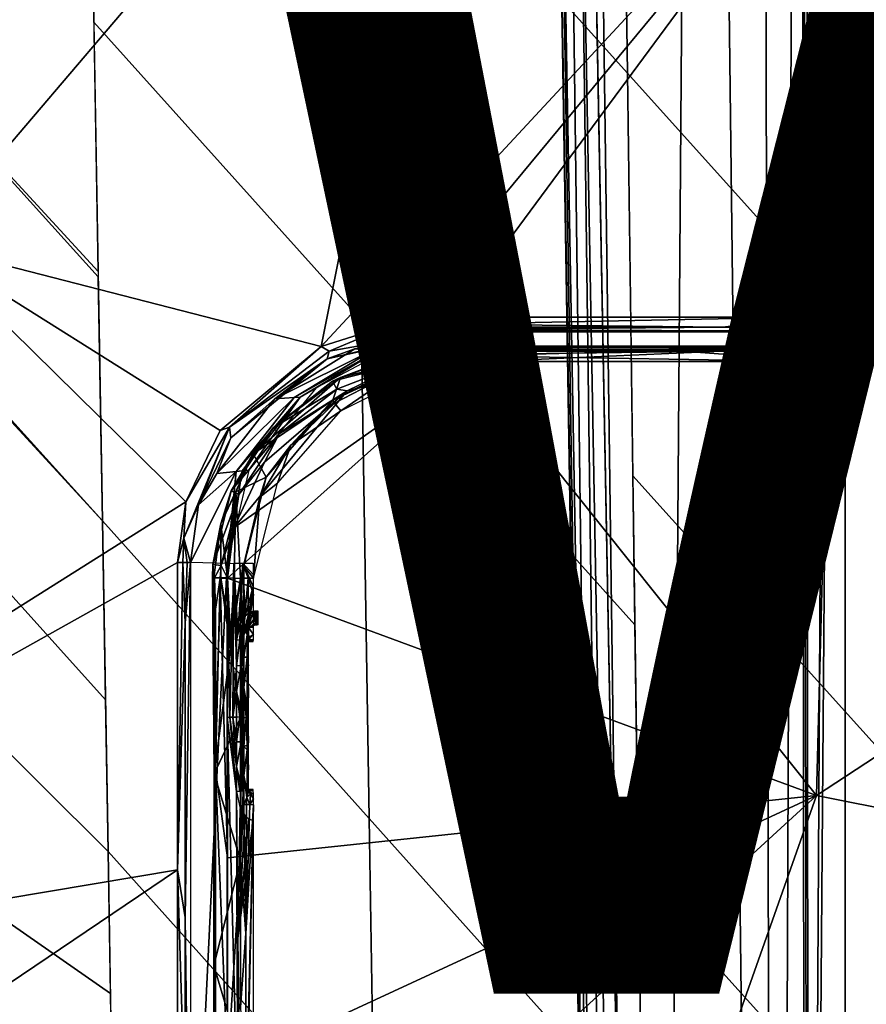
# Model space of a CAD drawing. Units: inches. Extents: x -12.8 to 13.9, y -13.8 to 13.8.
# Drawn here: x -1.2 to 0, y -6 to -4.7 of the extents above; entities that cross this region are included whole.
import ezdxf

# ---------------------------------------------------------------- set-up
doc = ezdxf.new("R2010")
doc.units = ezdxf.units.IN
doc.header["$MEASUREMENT"] = 0
for name, color, linetype in [('SEAT-FABRIC', 5, 'Continuous'), ('SEAT-FRAME', 5, 'Continuous'), ('SEAT-VIEW', 7, 'Continuous')]:
    doc.layers.add(name, color=color, linetype=linetype)
doc.styles.get("Standard").update_dxf_attribs({"font": 'arial.ttf'})

msp = doc.modelspace()

# ---------------------------------------------------------------- linework, layer by layer
at = {"layer": 'SEAT-FABRIC'}
for points in [[(-0.7258, -3.8226, 25.3788), (-0.718, -4.3686, 25.4178), (-0.3529, -4.7746, 25.4569), (-0.3606, -4.2288, 25.4154)], [(-0.7072, -5.1032, 25.4709), (-0.718, -4.3686, 25.4178), (-1.0755, -3.9721, 25.3846), (-1.0632, -4.7068, 25.4359)], [(-1.4175, -4.1205, 25.3905), (-1.4079, -4.658, 25.4286), (-1.0575, -5.0387, 25.4597), (-1.0666, -4.5085, 25.4219)], [(-0.3606, -4.2288, 25.4154), (-0.3529, -4.7746, 25.4569), (0.0106, -5.1783, 25.5016), (0.0119, -4.6422, 25.459)], [(-0.3427, -5.5091, 25.513), (-0.3529, -4.7746, 25.4569), (-0.718, -4.3686, 25.4178), (-0.7072, -5.1032, 25.4709)], [(-1.0574, -5.0457, 25.46), (-1.4079, -4.658, 25.4286), (-1.4057, -4.9864, 25.451), (-1.0518, -5.3706, 25.4836)], [(-1.0632, -4.7068, 25.4359), (-1.0518, -5.3706, 25.4836), (-0.6967, -5.7669, 25.5198), (-0.7072, -5.1032, 25.4709)], [(-0.3529, -4.7746, 25.4569), (-0.3455, -5.3108, 25.4978), (0.0093, -5.7045, 25.5435), (0.0106, -5.1783, 25.5016)], [(-1.0478, -5.6091, 25.5012), (-1.0518, -5.3706, 25.4836), (-1.4025, -4.9832, 25.4518), (-1.3577, -5.265, 25.4715)], [(-0.7072, -5.1032, 25.4709), (-0.6967, -5.7669, 25.5198), (-0.3335, -6.1728, 25.5642), (-0.3427, -5.5091, 25.513)], [(-1.3577, -5.265, 25.4715), (-1.3111, -5.5462, 25.4922), (-1.0444, -5.8108, 25.5162), (-1.0478, -5.6091, 25.5012)], [(-0.3455, -5.3108, 25.4978), (-0.338, -5.8479, 25.5391), (0.0078, -6.2315, 25.5861), (0.0093, -5.7045, 25.5435)], [(-0.6894, -6.207, 25.553), (-0.6966, -5.767, 25.5198), (-1.0518, -5.3706, 25.4836), (-1.0444, -5.8108, 25.5162)], [(-1.0413, -6.0001, 25.5305), (-1.0444, -5.8108, 25.5162), (-1.3111, -5.5462, 25.4922), (-1.2204, -5.8751, 25.5185)], [(-0.3272, -6.613, 25.5986), (-0.3335, -6.1728, 25.5642), (-0.6966, -5.767, 25.5198), (-0.6894, -6.207, 25.553)], [(-0.6813, -6.6855, 25.5899), (-0.6894, -6.207, 25.553), (-1.0444, -5.8108, 25.5162), (-1.0367, -6.2895, 25.5524)], [(-0.338, -5.8479, 25.5391), (-0.3335, -6.1728, 25.5642), (0.0069, -6.5505, 25.6122), (0.0078, -6.2315, 25.5861)], [(-1.7, -5.9192, 25.4862), (-1.6041, -6.2483, 25.5128), (-1.1332, -6.1831, 25.5432), (-1.2204, -5.8751, 25.5185)], [(-1.2204, -5.8751, 25.5185), (-1.1332, -6.1831, 25.5432), (-1.0367, -6.2895, 25.5524), (-1.0413, -6.0001, 25.5305)]]:
    msp.add_3dface(points, dxfattribs=at)
at = {"layer": 'SEAT-FRAME'}
for points in [[(-0.2564, -1.471, 13.7937), (-0.318, -9.6882, 13.8102), (-0.4257, -1.6165, 13.8032)], [(-0.2564, -1.471, 13.7937), (-0.1551, -9.8012, 13.7268), (-0.318, -9.6882, 13.8102)], [(-0.2564, -1.471, 13.7937), (-0.1763, -1.4762, 13.7427), (-0.1551, -9.8012, 13.7268)], [(-0.1551, -9.8012, 13.7268), (-0.1763, -1.4762, 13.7427), (-0.1219, -1.5012, 13.6603)], [(-0.1219, -1.5012, 13.6603), (-0.1148, -9.7899, 13.6058), (-0.1551, -9.8012, 13.7268)], [(-0.1219, -1.5012, 13.6603), (-0.1148, -1.7597, 12.5545), (-0.1117, -8.1588, 13.4459)], [(-0.1117, -8.1588, 13.4459), (-0.1148, -9.7899, 13.6058), (-0.1219, -1.5012, 13.6603)], [(-0.318, -9.6882, 13.8102), (-0.4641, -1.6407, 13.8153), (-0.4257, -1.6165, 13.8032)], [(-0.4822, -1.7609, 13.8613), (-0.4641, -1.6407, 13.8153), (-0.3599, -9.6394, 13.8798)], [(-0.3599, -9.6394, 13.8798), (-0.4641, -1.6407, 13.8153), (-0.318, -9.6882, 13.8102)], [(-0.4506, -1.6652, 13.9948), (-0.4891, -1.6771, 13.9449), (-0.3488, -9.4987, 13.9629)], [(-0.4891, -1.6771, 13.9449), (-0.359, -9.6211, 13.9102), (-0.3488, -9.4987, 13.9629)], [(-0.4822, -1.7609, 13.8613), (-0.3599, -9.6394, 13.8798), (-0.4891, -1.6771, 13.9449)], [(-0.4891, -1.6771, 13.9449), (-0.3599, -9.6394, 13.8798), (-0.359, -9.6211, 13.9102)], [(-0.3488, -9.4987, 13.9629), (-0.3032, -9.4834, 13.9968), (-0.4506, -1.6652, 13.9948)], [(-0.1148, -1.7597, 12.5545), (-0.0751, -1.7671, 12.5018), (-0.1117, -8.1588, 13.4459)], [(-0.0628, -1.8553, 12.5263), (-0.1117, -8.1588, 13.4459), (-0.0751, -1.7671, 12.5018)], [(-0.0628, -1.8553, 12.5263), (0.0614, -1.7834, 12.5078), (0.063, -8.158, 13.4078)], [(-0.0628, -1.8553, 12.5263), (-0.0626, -8.1661, 13.4081), (-0.1117, -8.1588, 13.4459)], [(0.063, -8.158, 13.4078), (-0.0626, -8.1661, 13.4081), (-0.0628, -1.8553, 12.5263)], [(-1.7242, -4.7003, 20.4977), (-1.112, -3.9661, 20.4664), (-1.2894, -5.0027, 20.5161)], [(-1.2894, -5.0027, 20.5161), (-1.112, -3.9661, 20.4664), (-0.5629, -4.1505, 20.4765)], [(-1.2894, -5.0027, 20.5161), (-0.5629, -4.1505, 20.4765), (-0.7605, -5.1385, 20.5287)], [(-0.7605, -5.1385, 20.5287), (-0.5629, -4.1505, 20.4765), (-0.0474, -4.3694, 20.4903)], [(-0.7605, -5.1385, 20.5287), (-0.0474, -4.3694, 20.4903), (-0.6567, -5.1057, 20.5284)], [(-0.6567, -5.1057, 20.5284), (-0.0474, -4.3694, 20.4903), (-0.5866, -5.0997, 20.5288)], [(-0.5866, -5.0997, 20.5288), (-0.0474, -4.3694, 20.4903), (-0.1209, -5.0998, 20.5332)], [(-0.1209, -5.0998, 20.5332), (-0.0474, -4.3694, 20.4903), (0.6647, -4.5744, 20.5056)], [(-0.1209, -5.0998, 20.5332), (0.6647, -4.5744, 20.5056), (0.2316, -5.0998, 20.5362)], [(-1.9967, -6.0108, 20.5243), (-1.2894, -5.0027, 20.5161), (-0.9407, -5.3453, 20.5347)], [(-1.2894, -5.0027, 20.5161), (-0.7605, -5.1385, 20.5287), (-0.8953, -5.2504, 20.5317)], [(-1.2894, -5.0027, 20.5161), (-0.8953, -5.2504, 20.5317), (-0.9407, -5.3453, 20.5347)], [(-0.7605, -5.1385, 20.5287), (-0.6567, -5.1057, 20.5284), (-0.75, -5.1449, 20.5321)], [(-0.5866, -5.1158, 20.5387), (-0.75, -5.1449, 20.5321), (-0.6567, -5.1057, 20.5284)], [(-0.6567, -5.1057, 20.5284), (-0.5866, -5.0997, 20.5288), (-0.5866, -5.109, 20.5317)], [(-0.5866, -5.109, 20.5317), (-0.5866, -5.1158, 20.5387), (-0.6567, -5.1057, 20.5284)], [(-0.5866, -5.109, 20.5317), (-0.5866, -5.0997, 20.5288), (-0.1209, -5.0998, 20.5332)], [(-0.5866, -5.109, 20.5317), (-0.1209, -5.0998, 20.5332), (-0.2257, -5.1129, 20.5382)], [(-0.5866, -5.109, 20.5317), (-0.2257, -5.1129, 20.5382), (-0.5305, -5.1129, 20.5354)], [(-0.5305, -5.1129, 20.5354), (-0.5866, -5.1158, 20.5387), (-0.5866, -5.109, 20.5317)], [(0.0709, -5.1129, 20.5408), (-0.2257, -5.1129, 20.5382), (-0.1209, -5.0998, 20.5332)], [(-0.1209, -5.0998, 20.5332), (0.2316, -5.0998, 20.5362), (0.0709, -5.1129, 20.5408)], [(-0.5866, -5.1158, 20.5387), (-0.5868, -5.1184, 20.5482), (-0.7525, -5.155, 20.5439)], [(-0.5866, -5.1158, 20.5387), (-0.7525, -5.155, 20.5439), (-0.75, -5.1449, 20.5321)], [(-0.7525, -5.155, 20.5439), (-0.5868, -5.1184, 20.5482), (-0.7158, -5.1418, 20.5533)], [(-0.557, -5.1198, 20.6235), (-0.7158, -5.1418, 20.5533), (-0.5868, -5.1184, 20.5482)], [(-0.557, -5.1198, 20.6235), (-0.6895, -5.1421, 20.6038), (-0.7158, -5.1418, 20.5533)], [(-0.557, -5.1198, 20.6235), (-0.6816, -5.1422, 20.619), (-0.6895, -5.1421, 20.6038)], [(-0.6816, -5.1422, 20.619), (-0.557, -5.1198, 20.6235), (-0.6599, -5.1367, 20.6285)], [(-0.1211, -5.1184, 20.5525), (-0.5868, -5.1184, 20.5482), (-0.5866, -5.1158, 20.5387)], [(1.9855, -5.1184, 20.5711), (1.9762, -5.1204, 20.6825), (-0.5519, -5.1197, 20.6234), (-0.5868, -5.1184, 20.5482)], [(-0.5868, -5.1184, 20.5482), (-0.5557, -5.1198, 20.6235), (-0.557, -5.1198, 20.6235)], [(-0.5868, -5.1184, 20.5482), (-0.5545, -5.1198, 20.6235), (-0.5557, -5.1198, 20.6235)], [(-0.5868, -5.1184, 20.5482), (-0.5532, -5.1197, 20.6234), (-0.5545, -5.1198, 20.6235)], [(-0.5868, -5.1184, 20.5482), (-0.5519, -5.1197, 20.6234), (-0.5532, -5.1197, 20.6234)], [(1.9856, -5.1184, 20.5711), (-0.5519, -5.1197, 20.6234), (-0.5868, -5.1184, 20.5482)], [(-0.1211, -5.1184, 20.5525), (-0.5866, -5.1158, 20.5387), (-0.2257, -5.1129, 20.5382)], [(-0.2257, -5.1129, 20.5382), (-0.5866, -5.1158, 20.5387), (-0.5305, -5.1129, 20.5354)], [(1.9856, -5.1184, 20.5711), (1.9762, -5.1204, 20.6824), (-0.5519, -5.1197, 20.6234)], [(-0.2257, -5.1129, 20.5382), (0.0709, -5.1129, 20.5408), (-0.1211, -5.1184, 20.5525)], [(0.2314, -5.1184, 20.5555), (-0.1211, -5.1184, 20.5525), (0.0709, -5.1129, 20.5408)], [(-0.6599, -5.1367, 20.6285), (-0.7674, -5.1935, 20.6352), (-0.6816, -5.1422, 20.619)], [(-0.735, -5.18, 20.556), (-0.6389, -5.1562, 20.6256), (-0.5626, -5.1381, 20.5519)], [(-0.735, -5.18, 20.556), (-0.5626, -5.1381, 20.5519), (-0.6521, -5.1487, 20.549)], [(-0.6521, -5.1487, 20.549), (-0.5626, -5.1381, 20.5519), (-0.5741, -5.1384, 20.5494)], [(-0.6389, -5.1562, 20.6256), (-0.5534, -5.1385, 20.5705), (-0.5626, -5.1381, 20.5519)], [(-0.5626, -5.1381, 20.5519), (-0.5626, -5.1396, 20.544), (-0.5741, -5.1384, 20.5494)], [(-0.0859, -5.1381, 20.5566), (-0.5626, -5.1381, 20.5519), (-0.5534, -5.1385, 20.5705)], [(-0.0859, -5.1381, 20.5566), (-0.5626, -5.1396, 20.544), (-0.5626, -5.1381, 20.5519)], [(-0.5626, -5.1396, 20.544), (-0.0859, -5.1381, 20.5566), (-0.2918, -5.1441, 20.5402)], [(0.7802, -5.1381, 20.5645), (-0.5534, -5.1385, 20.5705), (-0.5443, -5.1388, 20.5887)], [(-0.5534, -5.1385, 20.5705), (0.7802, -5.1381, 20.5645), (-0.0859, -5.1381, 20.5566)], [(-0.5443, -5.1388, 20.5887), (1.9461, -5.1388, 20.6094), (0.7802, -5.1381, 20.5645)], [(0.0017, -5.1441, 20.543), (-0.2918, -5.1441, 20.5402), (-0.0859, -5.1381, 20.5566)], [(-0.0859, -5.1381, 20.5566), (0.7802, -5.1381, 20.5645), (0.265, -5.1441, 20.5453)], [(-0.0859, -5.1381, 20.5566), (0.265, -5.1441, 20.5453), (0.0017, -5.1441, 20.543)], [(-0.8953, -5.2504, 20.5317), (-0.7605, -5.1385, 20.5287), (-0.8829, -5.2461, 20.5332)], [(-0.8829, -5.2461, 20.5332), (-0.7605, -5.1385, 20.5287), (-0.75, -5.1449, 20.5321)], [(-0.7525, -5.155, 20.5439), (-0.8829, -5.2461, 20.5332), (-0.75, -5.1449, 20.5321)], [(-0.7158, -5.1418, 20.5533), (-0.8222, -5.2081, 20.5651), (-0.7525, -5.155, 20.5439)], [(-0.6895, -5.1421, 20.6038), (-0.8222, -5.2081, 20.5651), (-0.7158, -5.1418, 20.5533)], [(-0.6895, -5.1421, 20.6038), (-0.7964, -5.2066, 20.6107), (-0.8222, -5.2081, 20.5651)], [(-0.6816, -5.1422, 20.619), (-0.7964, -5.2066, 20.6107), (-0.6895, -5.1421, 20.6038)], [(-0.6816, -5.1422, 20.619), (-0.7887, -5.2061, 20.6244), (-0.7964, -5.2066, 20.6107)], [(-0.6816, -5.1422, 20.619), (-0.7674, -5.1935, 20.6352), (-0.7887, -5.2061, 20.6244)], [(-0.7454, -5.185, 20.5495), (-0.735, -5.18, 20.556), (-0.6521, -5.1487, 20.549)], [(-0.6521, -5.1487, 20.549), (-0.6493, -5.1602, 20.533), (-0.7454, -5.185, 20.5495)], [(-0.5741, -5.1384, 20.5494), (-0.5737, -5.1502, 20.5333), (-0.6521, -5.1487, 20.549)], [(-0.5737, -5.1502, 20.5333), (-0.6493, -5.1602, 20.533), (-0.6521, -5.1487, 20.549)], [(-0.6493, -5.1602, 20.533), (-0.5737, -5.1502, 20.5333), (-0.5624, -5.1587, 20.5319)], [(-0.5406, -5.1452, 20.6365), (-0.6389, -5.1562, 20.6256), (-0.647, -5.1644, 20.6362)], [(-0.647, -5.1644, 20.6362), (-0.6335, -5.1739, 20.6421), (-0.5406, -5.1452, 20.6365)], [(-0.6389, -5.1562, 20.6256), (-0.5443, -5.1388, 20.5887), (-0.5534, -5.1385, 20.5705)], [(-0.6389, -5.1562, 20.6256), (-0.5354, -5.1391, 20.6063), (-0.5443, -5.1388, 20.5887)], [(-0.6389, -5.1562, 20.6256), (-0.5269, -5.1394, 20.6233), (-0.5354, -5.1391, 20.6063)], [(-0.5406, -5.1452, 20.6365), (-0.5269, -5.1394, 20.6233), (-0.6389, -5.1562, 20.6256)], [(-0.6335, -5.1739, 20.6421), (-0.5271, -5.1488, 20.6397), (-0.5406, -5.1452, 20.6365)], [(-0.6335, -5.1739, 20.6421), (-0.5271, -5.1582, 20.6426), (-0.5271, -5.1488, 20.6397)], [(-0.5626, -5.1396, 20.544), (-0.5625, -5.1441, 20.5374), (-0.5741, -5.1384, 20.5494)], [(-0.5741, -5.1384, 20.5494), (-0.5625, -5.1441, 20.5374), (-0.5737, -5.1502, 20.5333)], [(-0.5737, -5.1502, 20.5333), (-0.5625, -5.1441, 20.5374), (-0.5624, -5.1509, 20.5331)], [(-0.5737, -5.1502, 20.5333), (-0.5624, -5.1509, 20.5331), (-0.5624, -5.1587, 20.5319)], [(-0.2918, -5.1441, 20.5402), (-0.5625, -5.1441, 20.5374), (-0.5626, -5.1396, 20.544)], [(-0.5624, -5.1509, 20.5331), (-0.5625, -5.1441, 20.5374), (-0.2918, -5.1441, 20.5402)], [(-0.0857, -5.1589, 20.5366), (-0.5624, -5.1509, 20.5331), (-0.2918, -5.1441, 20.5402)], [(-0.5624, -5.1587, 20.5319), (-0.5624, -5.1509, 20.5331), (-0.0857, -5.1589, 20.5366)], [(1.9461, -5.1388, 20.6094), (-0.5443, -5.1388, 20.5887), (0.8501, -5.1394, 20.6363)], [(0.8501, -5.1394, 20.6363), (-0.5443, -5.1388, 20.5887), (-0.5354, -5.1391, 20.6063)], [(-0.527, -5.142, 20.6327), (-0.5269, -5.1394, 20.6233), (-0.5406, -5.1452, 20.6365)], [(-0.5271, -5.1488, 20.6397), (-0.527, -5.142, 20.6327), (-0.5406, -5.1452, 20.6365)], [(0.8501, -5.1394, 20.6363), (-0.5354, -5.1391, 20.6063), (-0.5269, -5.1394, 20.6233)], [(-0.4847, -5.145, 20.6371), (-0.527, -5.142, 20.6327), (-0.5271, -5.1488, 20.6397)], [(-0.5271, -5.1582, 20.6426), (0.8499, -5.1579, 20.6556), (-0.2277, -5.145, 20.6397)], [(-0.5271, -5.1488, 20.6397), (-0.2277, -5.145, 20.6397), (-0.4847, -5.145, 20.6371)], [(-0.5271, -5.1488, 20.6397), (-0.5271, -5.1582, 20.6426), (-0.2277, -5.145, 20.6397)], [(0.8501, -5.1394, 20.6363), (-0.5269, -5.1394, 20.6233), (-0.527, -5.142, 20.6327)], [(0.8501, -5.1394, 20.6363), (-0.527, -5.142, 20.6327), (0.7806, -5.145, 20.649)], [(0.7806, -5.145, 20.649), (-0.527, -5.142, 20.6327), (0.0572, -5.145, 20.6423)], [(0.0572, -5.145, 20.6423), (-0.527, -5.142, 20.6327), (-0.2277, -5.145, 20.6397)], [(-0.2277, -5.145, 20.6397), (-0.527, -5.142, 20.6327), (-0.4847, -5.145, 20.6371)], [(-0.2918, -5.1441, 20.5402), (0.0017, -5.1441, 20.543), (-0.0857, -5.1589, 20.5366)], [(-0.2277, -5.145, 20.6397), (0.8499, -5.1579, 20.6556), (0.0572, -5.145, 20.6423)], [(0.7804, -5.159, 20.5445), (-0.0857, -5.1589, 20.5366), (0.265, -5.1441, 20.5453)], [(0.265, -5.1441, 20.5453), (-0.0857, -5.1589, 20.5366), (0.0017, -5.1441, 20.543)], [(-0.8855, -5.4471, 20.5393), (-0.5624, -5.1587, 20.5319), (-0.101, -5.7366, 20.5619)], [(-0.8855, -5.4471, 20.5393), (-0.8769, -5.3802, 20.537), (-0.5624, -5.1587, 20.5319)], [(-0.8809, -5.2602, 20.5437), (-0.8829, -5.2461, 20.5332), (-0.7525, -5.155, 20.5439)], [(-0.7525, -5.155, 20.5439), (-0.8222, -5.2081, 20.5651), (-0.8809, -5.2602, 20.5437)], [(-0.8769, -5.3802, 20.537), (-0.726, -5.1978, 20.5317), (-0.5624, -5.1587, 20.5319)], [(-0.6493, -5.1602, 20.533), (-0.7398, -5.1954, 20.5334), (-0.7454, -5.185, 20.5495)], [(-0.7452, -5.21, 20.6293), (-0.6389, -5.1562, 20.6256), (-0.735, -5.18, 20.556)], [(-0.7452, -5.21, 20.6293), (-0.647, -5.1644, 20.6362), (-0.6389, -5.1562, 20.6256)], [(-0.647, -5.1644, 20.6362), (-0.7452, -5.21, 20.6293), (-0.743, -5.2143, 20.6372)], [(-0.743, -5.2143, 20.6372), (-0.7343, -5.2243, 20.6432), (-0.647, -5.1644, 20.6362)], [(-0.7398, -5.1954, 20.5334), (-0.6493, -5.1602, 20.533), (-0.726, -5.1978, 20.5317)], [(-0.7343, -5.2243, 20.6432), (-0.6335, -5.1739, 20.6421), (-0.647, -5.1644, 20.6362)], [(-0.5624, -5.1587, 20.5319), (-0.726, -5.1978, 20.5317), (-0.6493, -5.1602, 20.533)], [(-0.101, -5.7366, 20.5619), (-0.5624, -5.1587, 20.5319), (-0.0857, -5.1589, 20.5366)], [(-0.101, -5.7366, 20.5619), (-0.0857, -5.1589, 20.5366), (0.7804, -5.159, 20.5445)], [(-0.101, -5.7366, 20.5619), (0.7804, -5.159, 20.5445), (0.3735, -5.831, 20.5726)], [(-0.8511, -5.2814, 20.5614), (-0.7452, -5.21, 20.6293), (-0.735, -5.18, 20.556)], [(-0.8511, -5.2814, 20.5614), (-0.735, -5.18, 20.556), (-0.8247, -5.2468, 20.5511)], [(-0.8247, -5.2468, 20.5511), (-0.735, -5.18, 20.556), (-0.7454, -5.185, 20.5495)], [(-0.7454, -5.185, 20.5495), (-0.7398, -5.1954, 20.5334), (-0.8247, -5.2468, 20.5511)], [(-0.726, -5.1978, 20.5317), (-0.8769, -5.3802, 20.537), (-0.8361, -5.2928, 20.5343)], [(-0.7887, -5.2061, 20.6244), (-0.7674, -5.1935, 20.6352), (-0.8568, -5.3034, 20.6423)], [(-0.726, -5.1978, 20.5317), (-0.8361, -5.2928, 20.5343), (-0.8164, -5.255, 20.535)], [(-0.7398, -5.1954, 20.5334), (-0.8164, -5.255, 20.535), (-0.8247, -5.2468, 20.5511)], [(-0.8164, -5.255, 20.535), (-0.7398, -5.1954, 20.5334), (-0.726, -5.1978, 20.5317)], [(-0.8995, -5.3078, 20.5624), (-0.8222, -5.2081, 20.5651), (-0.7964, -5.2066, 20.6107)], [(-0.8995, -5.3078, 20.5624), (-0.7964, -5.2066, 20.6107), (-0.8737, -5.3051, 20.6107)], [(-0.8222, -5.2081, 20.5651), (-0.8995, -5.3078, 20.5624), (-0.8809, -5.2602, 20.5437)], [(-0.8737, -5.3051, 20.6107), (-0.7964, -5.2066, 20.6107), (-0.7887, -5.2061, 20.6244)], [(-0.8737, -5.3051, 20.6107), (-0.7887, -5.2061, 20.6244), (-0.866, -5.3043, 20.6252)], [(-0.866, -5.3043, 20.6252), (-0.7887, -5.2061, 20.6244), (-0.8568, -5.3034, 20.6423)], [(-0.7452, -5.21, 20.6293), (-0.8511, -5.2814, 20.5614), (-0.8341, -5.3126, 20.6343)], [(-0.7452, -5.21, 20.6293), (-0.8341, -5.3126, 20.6343), (-0.8009, -5.27, 20.6388)], [(-0.8009, -5.27, 20.6388), (-0.743, -5.2143, 20.6372), (-0.7452, -5.21, 20.6293)], [(-0.8009, -5.27, 20.6388), (-0.7343, -5.2243, 20.6432), (-0.743, -5.2143, 20.6372)], [(-0.8009, -5.27, 20.6388), (-0.8186, -5.3206, 20.6459), (-0.7343, -5.2243, 20.6432)], [(-0.9436, -5.3938, 20.5376), (-0.8829, -5.2461, 20.5332), (-0.924, -5.3496, 20.5459)], [(-0.9436, -5.3938, 20.5376), (-0.9407, -5.3453, 20.5347), (-0.8829, -5.2461, 20.5332)], [(-0.9407, -5.3453, 20.5347), (-0.8953, -5.2504, 20.5317), (-0.8829, -5.2461, 20.5332)], [(-0.8829, -5.2461, 20.5332), (-0.8809, -5.2602, 20.5437), (-0.924, -5.3496, 20.5459)], [(-0.8247, -5.2468, 20.5511), (-0.8807, -5.3306, 20.5537), (-0.8511, -5.2814, 20.5614)], [(-0.8247, -5.2468, 20.5511), (-0.8164, -5.255, 20.535), (-0.8807, -5.3306, 20.5537)], [(-0.8164, -5.255, 20.535), (-0.8704, -5.3357, 20.5374), (-0.8807, -5.3306, 20.5537)], [(-0.8704, -5.3357, 20.5374), (-0.8164, -5.255, 20.535), (-0.8361, -5.2928, 20.5343)], [(-0.924, -5.3496, 20.5459), (-0.8809, -5.2602, 20.5437), (-0.8995, -5.3078, 20.5624)], [(-0.8511, -5.2814, 20.5614), (-0.8943, -5.3747, 20.5652), (-0.8744, -5.3323, 20.5739)], [(-0.8943, -5.3747, 20.5652), (-0.8511, -5.2814, 20.5614), (-0.8807, -5.3306, 20.5537)], [(-0.8511, -5.2814, 20.5614), (-0.8744, -5.3323, 20.5739), (-0.8341, -5.3126, 20.6343)], [(-0.8422, -5.3391, 20.641), (-0.8009, -5.27, 20.6388), (-0.8341, -5.3126, 20.6343)], [(-0.8422, -5.3391, 20.641), (-0.8186, -5.3206, 20.6459), (-0.8009, -5.27, 20.6388)], [(-0.8769, -5.3802, 20.537), (-0.8704, -5.3357, 20.5374), (-0.8361, -5.2928, 20.5343)], [(-0.924, -5.3496, 20.5459), (-0.8737, -5.3051, 20.6107), (-0.9347, -5.426, 20.5484)], [(-0.8737, -5.3051, 20.6107), (-0.8857, -5.4277, 20.6473), (-0.9347, -5.426, 20.5484)], [(-0.8995, -5.3078, 20.5624), (-0.8737, -5.3051, 20.6107), (-0.924, -5.3496, 20.5459)], [(-0.866, -5.3043, 20.6252), (-0.8568, -5.3034, 20.6423), (-0.8857, -5.4277, 20.6473)], [(-0.8737, -5.3051, 20.6107), (-0.866, -5.3043, 20.6252), (-0.8857, -5.4277, 20.6473)], [(-0.8341, -5.3126, 20.6343), (-0.8744, -5.3323, 20.5739), (-0.8681, -5.4473, 20.6393)], [(-0.8341, -5.3126, 20.6343), (-0.8681, -5.4473, 20.6393), (-0.8422, -5.3391, 20.641)], [(-0.8507, -5.4469, 20.6502), (-0.8186, -5.3206, 20.6459), (-0.8422, -5.3391, 20.641)], [(-0.8807, -5.3306, 20.5537), (-0.9049, -5.4287, 20.5569), (-0.8943, -5.3747, 20.5652)], [(-0.8807, -5.3306, 20.5537), (-0.8704, -5.3357, 20.5374), (-0.9049, -5.4287, 20.5569)], [(-0.8744, -5.3323, 20.5739), (-0.8943, -5.3747, 20.5652), (-0.8855, -5.4467, 20.604)], [(-0.8744, -5.3323, 20.5739), (-0.8855, -5.4467, 20.604), (-0.8767, -5.447, 20.6218)], [(-0.8744, -5.3323, 20.5739), (-0.8767, -5.447, 20.6218), (-0.8681, -5.4473, 20.6393)], [(-1.9967, -6.0108, 20.5243), (-0.9407, -5.3453, 20.5347), (-0.952, -5.4264, 20.5375)], [(-0.952, -5.4264, 20.5375), (-0.9407, -5.3453, 20.5347), (-0.9436, -5.3938, 20.5376)], [(-0.8704, -5.3357, 20.5374), (-0.8937, -5.43, 20.5406), (-0.9049, -5.4287, 20.5569)], [(-0.8937, -5.43, 20.5406), (-0.8704, -5.3357, 20.5374), (-0.8769, -5.3802, 20.537)], [(-0.8422, -5.3391, 20.641), (-0.8681, -5.4473, 20.6393), (-0.8637, -5.4311, 20.6441)], [(-0.8507, -5.4469, 20.6502), (-0.8422, -5.3391, 20.641), (-0.8637, -5.4311, 20.6441)], [(-0.9347, -5.426, 20.5484), (-0.9436, -5.3938, 20.5376), (-0.924, -5.3496, 20.5459)], [(-0.8943, -5.3747, 20.5652), (-0.9049, -5.4287, 20.5569), (-0.9035, -5.4461, 20.5678)], [(-0.8943, -5.3747, 20.5652), (-0.9035, -5.4461, 20.5678), (-0.8944, -5.4464, 20.586)], [(-0.8943, -5.3747, 20.5652), (-0.8944, -5.4464, 20.586), (-0.8855, -5.4467, 20.604)], [(-0.8855, -5.4471, 20.5393), (-0.8937, -5.43, 20.5406), (-0.8769, -5.3802, 20.537)], [(-0.945, -5.4263, 20.5389), (-0.952, -5.4264, 20.5375), (-0.9436, -5.3938, 20.5376)], [(-0.9389, -5.4262, 20.5427), (-0.945, -5.4263, 20.5389), (-0.9436, -5.3938, 20.5376)], [(-0.9436, -5.3938, 20.5376), (-0.9347, -5.426, 20.5484), (-0.9389, -5.4262, 20.5427)], [(-1.9967, -6.0108, 20.5243), (-0.952, -5.4264, 20.5375), (-0.9519, -5.8352, 20.5497)], [(-0.9519, -5.8352, 20.5497), (-0.952, -5.4264, 20.5375), (-0.945, -5.4263, 20.5389)], [(-0.9519, -5.8352, 20.5497), (-0.945, -5.4263, 20.5389), (-0.9418, -5.5065, 20.5433)], [(-0.9418, -5.5065, 20.5433), (-0.945, -5.4263, 20.5389), (-0.9389, -5.4262, 20.5427)], [(-0.9389, -5.4262, 20.5427), (-0.9347, -5.426, 20.5484), (-0.9418, -5.5065, 20.5433)], [(-0.9347, -5.426, 20.5484), (-0.9417, -5.8989, 20.5542), (-0.9418, -5.5065, 20.5433)], [(-0.9347, -5.426, 20.5484), (-0.9348, -6.4373, 20.5685), (-0.9417, -5.8989, 20.5542)], [(-0.8857, -5.4277, 20.6473), (-0.9347, -5.426, 20.5484), (-0.9348, -6.4373, 20.5685)], [(-0.9347, -6.4373, 20.5685), (-0.8849, -6.4287, 20.6694), (-0.8857, -5.4277, 20.6473), (-0.9347, -5.426, 20.5484)], [(-0.8857, -5.4277, 20.6473), (-0.9348, -6.4373, 20.5685), (-0.8849, -6.4287, 20.6694)], [(-0.9049, -5.4287, 20.5569), (-0.9025, -5.4468, 20.5485), (-0.9055, -5.4465, 20.558)], [(-0.9049, -5.4287, 20.5569), (-0.9055, -5.4465, 20.558), (-0.9035, -5.4461, 20.5678)], [(-0.9049, -5.4287, 20.5569), (-0.8937, -5.43, 20.5406), (-0.9025, -5.4468, 20.5485)], [(-0.8952, -5.447, 20.5417), (-0.9025, -5.4468, 20.5485), (-0.8937, -5.43, 20.5406)], [(-0.8855, -5.4471, 20.5393), (-0.8952, -5.447, 20.5417), (-0.8937, -5.43, 20.5406)], [(-0.8857, -5.4277, 20.6473), (-0.8771, -5.4273, 20.6587), (-0.8824, -5.6322, 20.6597)], [(-0.8857, -5.4277, 20.6473), (-0.8824, -5.6322, 20.6597), (-0.8857, -5.6324, 20.6542)], [(-0.8771, -5.4273, 20.6587), (-0.8782, -5.632, 20.6646), (-0.8824, -5.6322, 20.6597)], [(-0.8782, -5.632, 20.6646), (-0.8771, -5.4273, 20.6587), (-0.8733, -5.5636, 20.6665)], [(-0.8714, -5.5196, 20.6663), (-0.8771, -5.4273, 20.6587), (-0.865, -5.427, 20.6664)], [(-0.8733, -5.5636, 20.6665), (-0.8771, -5.4273, 20.6587), (-0.8733, -5.5295, 20.6654)], [(-0.8733, -5.5295, 20.6654), (-0.8771, -5.4273, 20.6587), (-0.8714, -5.5196, 20.6663)], [(-0.8714, -5.5196, 20.6663), (-0.865, -5.427, 20.6664), (-0.8682, -5.5063, 20.6678)], [(-0.8682, -5.5063, 20.6678), (-0.865, -5.427, 20.6664), (-0.8617, -5.4972, 20.67)], [(-0.8637, -5.4311, 20.6441), (-0.8681, -5.4473, 20.6393), (-0.8638, -5.4471, 20.645)], [(-0.8511, -5.4423, 20.6697), (-0.865, -5.427, 20.6664), (-0.8511, -5.4269, 20.6692)], [(-0.8617, -5.4972, 20.67), (-0.865, -5.427, 20.6664), (-0.8511, -5.4581, 20.6703)], [(-0.8511, -5.4581, 20.6703), (-0.865, -5.427, 20.6664), (-0.8511, -5.4423, 20.6697)], [(-0.8638, -5.4471, 20.645), (-0.8577, -5.447, 20.6488), (-0.8637, -5.4311, 20.6441)], [(-0.8637, -5.4311, 20.6441), (-0.8577, -5.447, 20.6488), (-0.8507, -5.4469, 20.6502)], [(-0.9035, -5.4461, 20.5678), (-0.9055, -5.4465, 20.558), (-0.9031, -5.7074, 20.5767)], [(-0.9055, -5.4465, 20.558), (-0.9012, -5.7022, 20.555), (-0.9031, -5.7074, 20.5767)], [(-0.9055, -5.4465, 20.558), (-0.9025, -5.4468, 20.5485), (-0.9012, -5.7022, 20.555)], [(-0.8944, -5.4464, 20.586), (-0.9035, -5.4461, 20.5678), (-0.9031, -5.7074, 20.5767)], [(-0.8944, -5.4464, 20.586), (-0.9031, -5.7074, 20.5767), (-0.8814, -5.5422, 20.6155)], [(-0.9012, -5.7022, 20.555), (-0.9025, -5.4468, 20.5485), (-0.9013, -5.4884, 20.5483)], [(-0.9013, -5.4884, 20.5483), (-0.9025, -5.4468, 20.5485), (-0.8952, -5.447, 20.5417)], [(-0.8952, -5.447, 20.5417), (-0.9012, -5.7022, 20.555), (-0.9013, -5.4884, 20.5483)], [(-0.8952, -5.447, 20.5417), (-0.8853, -5.8195, 20.5507), (-0.9012, -5.7022, 20.555)], [(-0.8853, -5.8195, 20.5507), (-0.8952, -5.447, 20.5417), (-0.8855, -5.4471, 20.5393)], [(-0.8855, -5.4467, 20.604), (-0.8944, -5.4464, 20.586), (-0.8814, -5.5257, 20.615)], [(-0.8944, -5.4464, 20.586), (-0.8814, -5.5422, 20.6155), (-0.8814, -5.5257, 20.615)], [(-0.8767, -5.447, 20.6218), (-0.8855, -5.4467, 20.604), (-0.8814, -5.5257, 20.615)], [(-0.8853, -5.8195, 20.5507), (-0.8855, -5.4471, 20.5393), (-0.101, -5.7366, 20.5619)], [(-0.8681, -5.4473, 20.6393), (-0.8767, -5.447, 20.6218), (-0.8814, -5.5257, 20.615)], [(-0.8814, -5.5422, 20.6155), (-0.8681, -5.4473, 20.6393), (-0.8814, -5.5257, 20.615)], [(-0.8681, -5.4473, 20.6393), (-0.8814, -5.5422, 20.6155), (-0.868, -5.633, 20.6454)], [(-0.8638, -5.4471, 20.645), (-0.8681, -5.4473, 20.6393), (-0.8638, -5.5123, 20.6472)], [(-0.8681, -5.4473, 20.6393), (-0.868, -5.633, 20.6454), (-0.8638, -5.5524, 20.6486)], [(-0.8681, -5.4473, 20.6393), (-0.8638, -5.5524, 20.6486), (-0.8638, -5.5123, 20.6472)], [(-0.8638, -5.5123, 20.6472), (-0.8577, -5.447, 20.6488), (-0.8638, -5.4471, 20.645)], [(-0.8638, -5.5123, 20.6472), (-0.8577, -5.5124, 20.6511), (-0.8577, -5.447, 20.6488)], [(-0.8507, -5.4688, 20.651), (-0.8507, -5.4469, 20.6502), (-0.8577, -5.447, 20.6488)], [(-0.8577, -5.447, 20.6488), (-0.8577, -5.5124, 20.6511), (-0.8507, -5.4688, 20.651)], [(-0.8571, -5.4935, 20.671), (-0.8617, -5.4972, 20.67), (-0.8511, -5.4581, 20.6703)], [(-0.8571, -5.4935, 20.671), (-0.8511, -5.4581, 20.6703), (-0.8511, -5.4744, 20.6709)], [(-0.8507, -5.4688, 20.651), (-0.8577, -5.5124, 20.6511), (-0.8507, -5.4906, 20.6517)], [(-0.8511, -5.4909, 20.6715), (-0.8571, -5.4935, 20.671), (-0.8511, -5.4744, 20.6709)], [(-0.8577, -5.5124, 20.6511), (-0.8507, -5.5125, 20.6525), (-0.8507, -5.4906, 20.6517)], [(-0.8509, -5.4937, 20.6717), (-0.8571, -5.4935, 20.671), (-0.8511, -5.4909, 20.6715)], [(-0.8496, -5.5003, 20.6743), (-0.8511, -5.4909, 20.6715), (-0.8496, -5.4907, 20.6715)], [(-0.8511, -5.4909, 20.6715), (-0.8496, -5.5003, 20.6743), (-0.8509, -5.4937, 20.6717)], [(-0.8477, -5.5039, 20.6773), (-0.8496, -5.5003, 20.6743), (-0.848, -5.4906, 20.6715)], [(-0.8496, -5.5003, 20.6743), (-0.8496, -5.4907, 20.6715), (-0.848, -5.4906, 20.6715)], [(-0.8455, -5.5038, 20.6774), (-0.848, -5.4906, 20.6715), (-0.8465, -5.4905, 20.6715)], [(-0.8477, -5.5039, 20.6773), (-0.848, -5.4906, 20.6715), (-0.8455, -5.5038, 20.6774)], [(-0.8465, -5.4905, 20.6715), (-0.845, -5.4999, 20.6743), (-0.8455, -5.5038, 20.6774)], [(-0.845, -5.4999, 20.6743), (-0.8465, -5.4905, 20.6715), (-0.8449, -5.4905, 20.6715)], [(-0.8661, -5.5292, 20.6751), (-0.8682, -5.5063, 20.6678), (-0.8617, -5.4972, 20.67)], [(-0.8661, -5.5292, 20.6751), (-0.8617, -5.4972, 20.67), (-0.8571, -5.4935, 20.671)], [(-0.8661, -5.5292, 20.6751), (-0.8571, -5.4935, 20.671), (-0.8612, -5.5174, 20.6848)], [(-0.8612, -5.5174, 20.6848), (-0.8571, -5.4935, 20.671), (-0.8496, -5.5003, 20.6743)], [(-0.8612, -5.5174, 20.6848), (-0.8496, -5.5003, 20.6743), (-0.8486, -5.5071, 20.6813)], [(-0.8571, -5.4935, 20.671), (-0.8509, -5.4937, 20.6717), (-0.8496, -5.5003, 20.6743)], [(-0.8496, -5.5003, 20.6743), (-0.8477, -5.5039, 20.6773), (-0.8486, -5.5071, 20.6813)], [(-0.8477, -5.5039, 20.6773), (-0.8473, -5.5096, 20.6908), (-0.8486, -5.5071, 20.6813)], [(-0.8455, -5.5038, 20.6774), (-0.8463, -5.5095, 20.6908), (-0.8477, -5.5039, 20.6773)], [(-0.8477, -5.5039, 20.6773), (-0.8463, -5.5095, 20.6908), (-0.8473, -5.5096, 20.6908)], [(-0.8463, -5.5095, 20.6908), (-0.8455, -5.5038, 20.6774), (-0.8451, -5.5069, 20.6813)], [(-0.845, -5.4999, 20.6743), (-0.8451, -5.5069, 20.6813), (-0.8455, -5.5038, 20.6774)], [(-0.9418, -5.5065, 20.5433), (-0.9417, -5.8989, 20.5542), (-0.9519, -5.8352, 20.5497)], [(-0.8682, -5.5063, 20.6678), (-0.8733, -5.5295, 20.6654), (-0.8714, -5.5196, 20.6663)], [(-0.869, -5.5293, 20.6697), (-0.8733, -5.5295, 20.6654), (-0.8682, -5.5063, 20.6678)], [(-0.8682, -5.5063, 20.6678), (-0.8661, -5.5292, 20.6751), (-0.869, -5.5293, 20.6697)], [(-0.8661, -5.5292, 20.6751), (-0.8612, -5.5174, 20.6848), (-0.864, -5.5228, 20.682)], [(-0.8638, -5.5123, 20.6472), (-0.8638, -5.5524, 20.6486), (-0.8593, -5.5225, 20.6539)], [(-0.8593, -5.5225, 20.6539), (-0.8577, -5.5124, 20.6511), (-0.8638, -5.5123, 20.6472)], [(-0.8486, -5.5071, 20.6813), (-0.8563, -5.5128, 20.6884), (-0.8612, -5.5174, 20.6848)], [(-0.8577, -5.5124, 20.6511), (-0.8593, -5.5225, 20.6539), (-0.8571, -5.5259, 20.6576)], [(-0.8577, -5.5124, 20.6511), (-0.8571, -5.5259, 20.6576), (-0.8508, -5.522, 20.6554)], [(-0.8577, -5.5124, 20.6511), (-0.8508, -5.522, 20.6554), (-0.8507, -5.5125, 20.6525)], [(-0.8486, -5.5071, 20.6813), (-0.8485, -5.5091, 20.6863), (-0.8563, -5.5128, 20.6884)], [(-0.8485, -5.5091, 20.6863), (-0.8529, -5.511, 20.6899), (-0.8563, -5.5128, 20.6884)], [(-0.8483, -5.5097, 20.6907), (-0.8529, -5.511, 20.6899), (-0.8485, -5.5091, 20.6863)], [(-0.8486, -5.5071, 20.6813), (-0.8473, -5.5096, 20.6908), (-0.8483, -5.5097, 20.6907)], [(-0.8486, -5.5071, 20.6813), (-0.8483, -5.5097, 20.6907), (-0.8485, -5.5091, 20.6863)], [(-0.8451, -5.5069, 20.6813), (-0.8452, -5.5094, 20.6909), (-0.8463, -5.5095, 20.6908)], [(-0.8733, -5.5636, 20.6665), (-0.8733, -5.5295, 20.6654), (-0.869, -5.5293, 20.6697)], [(-0.869, -5.5293, 20.6697), (-0.8674, -5.5634, 20.6734), (-0.8733, -5.5636, 20.6665)], [(-0.869, -5.5293, 20.6697), (-0.8661, -5.5292, 20.6751), (-0.8674, -5.5634, 20.6734)], [(-0.8661, -5.5292, 20.6751), (-0.8651, -5.5631, 20.6822), (-0.8674, -5.5634, 20.6734)], [(-0.8661, -5.5292, 20.6751), (-0.864, -5.5228, 20.682), (-0.8648, -5.5257, 20.6812)], [(-0.8661, -5.5292, 20.6751), (-0.8648, -5.5257, 20.6812), (-0.8651, -5.529, 20.6811)], [(-0.8661, -5.5292, 20.6751), (-0.8651, -5.529, 20.6811), (-0.8651, -5.5631, 20.6822)], [(-0.8593, -5.5225, 20.6539), (-0.8638, -5.5524, 20.6486), (-0.8592, -5.5522, 20.6551)], [(-0.8575, -5.5293, 20.6622), (-0.8593, -5.5225, 20.6539), (-0.8592, -5.5522, 20.6551)], [(-0.8575, -5.5293, 20.6622), (-0.8571, -5.5259, 20.6576), (-0.8593, -5.5225, 20.6539)], [(-0.8575, -5.5293, 20.6622), (-0.8592, -5.5522, 20.6551), (-0.8575, -5.5636, 20.6634)], [(-0.8575, -5.5293, 20.6622), (-0.8508, -5.522, 20.6554), (-0.8571, -5.5259, 20.6576)], [(-0.8509, -5.529, 20.6625), (-0.8508, -5.522, 20.6554), (-0.8575, -5.5293, 20.6622)], [(-0.8532, -5.5315, 20.6721), (-0.8509, -5.529, 20.6625), (-0.8575, -5.5293, 20.6622)], [(-0.8532, -5.5315, 20.6721), (-0.8575, -5.5293, 20.6622), (-0.8554, -5.5315, 20.6719)], [(-0.8554, -5.5315, 20.6719), (-0.8575, -5.5293, 20.6622), (-0.8575, -5.5315, 20.6715)], [(-0.8511, -5.5315, 20.6722), (-0.8509, -5.529, 20.6625), (-0.8532, -5.5315, 20.6721)], [(-0.8814, -5.5422, 20.6155), (-0.9031, -5.7074, 20.5767), (-0.868, -5.633, 20.6454)], [(-0.8638, -5.5524, 20.6486), (-0.868, -5.633, 20.6454), (-0.8638, -5.5926, 20.6499)], [(-0.8592, -5.5522, 20.6551), (-0.8638, -5.5524, 20.6486), (-0.8638, -5.5926, 20.6499)], [(-0.8592, -5.6196, 20.6573), (-0.8592, -5.5522, 20.6551), (-0.8638, -5.5926, 20.6499)], [(-0.8592, -5.5522, 20.6551), (-0.8592, -5.6196, 20.6573), (-0.8575, -5.598, 20.6645)], [(-0.8592, -5.5522, 20.6551), (-0.8575, -5.598, 20.6645), (-0.8575, -5.5636, 20.6634)], [(-0.8782, -5.632, 20.6646), (-0.8733, -5.5636, 20.6665), (-0.8733, -5.5978, 20.6676)], [(-0.8733, -5.5636, 20.6665), (-0.8674, -5.5634, 20.6734), (-0.8733, -5.5978, 20.6676)], [(-0.8674, -5.5634, 20.6734), (-0.8674, -5.6241, 20.6753), (-0.8733, -5.5978, 20.6676)], [(-0.8674, -5.5634, 20.6734), (-0.8651, -5.5631, 20.6822), (-0.8651, -5.5973, 20.6833)], [(-0.8674, -5.6241, 20.6753), (-0.8674, -5.5634, 20.6734), (-0.8651, -5.5973, 20.6833)], [(-0.8638, -5.5926, 20.6499), (-0.868, -5.633, 20.6454), (-0.8668, -5.6329, 20.6475)], [(-0.8638, -5.5926, 20.6499), (-0.8668, -5.6329, 20.6475), (-0.8654, -5.6328, 20.6494)], [(-0.8638, -5.5926, 20.6499), (-0.8654, -5.6328, 20.6494), (-0.8638, -5.6328, 20.6511)], [(-0.8638, -5.5926, 20.6499), (-0.8638, -5.6328, 20.6511), (-0.8604, -5.6326, 20.6553)], [(-0.8638, -5.5926, 20.6499), (-0.8604, -5.6326, 20.6553), (-0.8592, -5.6196, 20.6573)], [(-0.8733, -5.6319, 20.6687), (-0.8782, -5.632, 20.6646), (-0.8733, -5.5978, 20.6676)], [(-0.869, -5.6318, 20.673), (-0.8733, -5.6319, 20.6687), (-0.8733, -5.5978, 20.6676)], [(-0.8733, -5.5978, 20.6676), (-0.8674, -5.6241, 20.6753), (-0.869, -5.6318, 20.673)], [(-0.8651, -5.5973, 20.6833), (-0.8661, -5.6316, 20.6784), (-0.8674, -5.6241, 20.6753)], [(-0.8651, -5.5973, 20.6833), (-0.8651, -5.6315, 20.6843), (-0.8661, -5.6316, 20.6784)], [(-0.8583, -5.6325, 20.6602), (-0.8575, -5.598, 20.6645), (-0.8592, -5.6196, 20.6573)], [(-0.8575, -5.598, 20.6645), (-0.8583, -5.6325, 20.6602), (-0.8575, -5.6324, 20.6655)], [(-0.8592, -5.6196, 20.6573), (-0.8604, -5.6326, 20.6553), (-0.8583, -5.6325, 20.6602)], [(-0.868, -5.633, 20.6454), (-0.9031, -5.7074, 20.5767), (-0.8679, -5.8225, 20.6508)], [(-0.8857, -5.6324, 20.6542), (-0.8824, -5.6322, 20.6597), (-0.8733, -5.7311, 20.6716)], [(-0.8855, -6.414, 20.6681), (-0.8857, -5.6324, 20.6542), (-0.8714, -6.1699, 20.6819)], [(-0.8714, -6.1699, 20.6819), (-0.8857, -5.6324, 20.6542), (-0.8733, -5.7311, 20.6716)], [(-0.8824, -5.6322, 20.6597), (-0.8782, -5.632, 20.6646), (-0.8733, -5.698, 20.6707)], [(-0.8733, -5.7311, 20.6716), (-0.8824, -5.6322, 20.6597), (-0.8733, -5.698, 20.6707)], [(-0.8733, -5.665, 20.6697), (-0.8782, -5.632, 20.6646), (-0.8733, -5.6319, 20.6687)], [(-0.8733, -5.698, 20.6707), (-0.8782, -5.632, 20.6646), (-0.8733, -5.665, 20.6697)], [(-0.8733, -5.665, 20.6697), (-0.8733, -5.6319, 20.6687), (-0.869, -5.6318, 20.673)], [(-0.869, -5.6318, 20.673), (-0.8674, -5.6648, 20.6765), (-0.8733, -5.665, 20.6697)], [(-0.8674, -5.6241, 20.6753), (-0.8661, -5.6316, 20.6784), (-0.869, -5.6318, 20.673)], [(-0.869, -5.6318, 20.673), (-0.8661, -5.6316, 20.6784), (-0.8674, -5.6648, 20.6765)], [(-0.8668, -5.6329, 20.6475), (-0.868, -5.633, 20.6454), (-0.8679, -5.8225, 20.6508)], [(-0.8668, -5.6329, 20.6475), (-0.8679, -5.8225, 20.6508), (-0.8638, -5.7099, 20.6534)], [(-0.8661, -5.6316, 20.6784), (-0.8651, -5.6645, 20.6854), (-0.8674, -5.6648, 20.6765)], [(-0.8654, -5.6328, 20.6494), (-0.8668, -5.6329, 20.6475), (-0.8638, -5.6713, 20.6523)], [(-0.8668, -5.6329, 20.6475), (-0.8638, -5.7099, 20.6534), (-0.8638, -5.6713, 20.6523)], [(-0.8661, -5.6316, 20.6784), (-0.8651, -5.6315, 20.6843), (-0.8651, -5.6645, 20.6854)], [(-0.8638, -5.6328, 20.6511), (-0.8654, -5.6328, 20.6494), (-0.8638, -5.6713, 20.6523)], [(-0.8604, -5.6326, 20.6553), (-0.8638, -5.6328, 20.6511), (-0.8638, -5.6713, 20.6523)], [(-0.8604, -5.6326, 20.6553), (-0.8638, -5.6713, 20.6523), (-0.8592, -5.6694, 20.6588)], [(-0.8583, -5.6325, 20.6602), (-0.8604, -5.6326, 20.6553), (-0.8592, -5.6694, 20.6588)], [(-0.8583, -5.6325, 20.6602), (-0.8592, -5.6694, 20.6588), (-0.8575, -5.6653, 20.6665)], [(-0.8575, -5.6324, 20.6655), (-0.8583, -5.6325, 20.6602), (-0.8575, -5.6653, 20.6665)], [(-0.8733, -5.665, 20.6697), (-0.8674, -5.6648, 20.6765), (-0.8733, -5.698, 20.6707)], [(-0.8674, -5.6648, 20.6765), (-0.8674, -5.7237, 20.6782), (-0.8733, -5.698, 20.6707)], [(-0.8674, -5.6648, 20.6765), (-0.8651, -5.6645, 20.6854), (-0.8651, -5.6976, 20.6863)], [(-0.8674, -5.7237, 20.6782), (-0.8674, -5.6648, 20.6765), (-0.8651, -5.6976, 20.6863)], [(-0.8592, -5.6694, 20.6588), (-0.8638, -5.6713, 20.6523), (-0.8592, -5.6756, 20.659)], [(-0.8592, -5.6756, 20.659), (-0.8638, -5.6713, 20.6523), (-0.8638, -5.7099, 20.6534)], [(-0.8591, -5.7313, 20.6606), (-0.8592, -5.6756, 20.659), (-0.8638, -5.7099, 20.6534)], [(-0.8575, -5.6653, 20.6665), (-0.8592, -5.6694, 20.6588), (-0.8592, -5.6756, 20.659)], [(-0.8575, -5.6653, 20.6665), (-0.8592, -5.6756, 20.659), (-0.8575, -5.6982, 20.6675)], [(-0.8592, -5.6756, 20.659), (-0.8591, -5.7313, 20.6606), (-0.8575, -5.6982, 20.6675)], [(-0.869, -5.7309, 20.6759), (-0.8733, -5.7311, 20.6716), (-0.8733, -5.698, 20.6707)], [(-0.8733, -5.698, 20.6707), (-0.8674, -5.7237, 20.6782), (-0.869, -5.7309, 20.6759)], [(-0.8651, -5.6976, 20.6863), (-0.8661, -5.7308, 20.6813), (-0.8674, -5.7237, 20.6782)], [(-0.8651, -5.6976, 20.6863), (-0.8651, -5.7306, 20.6872), (-0.8661, -5.7308, 20.6813)], [(-0.8575, -5.6982, 20.6675), (-0.8591, -5.7313, 20.6606), (-0.8575, -5.7311, 20.6684)], [(-0.9012, -5.7022, 20.555), (-0.9011, -6.3554, 20.5664), (-0.9035, -5.9626, 20.5821)], [(-0.9031, -5.7074, 20.5767), (-0.9012, -5.7022, 20.555), (-0.9035, -5.9626, 20.5821)], [(-0.9031, -5.7074, 20.5767), (-0.9035, -5.9626, 20.5821), (-0.8679, -5.8225, 20.6508)], [(-0.8852, -6.0995, 20.5563), (-0.9012, -5.7022, 20.555), (-0.8853, -5.8195, 20.5507)], [(-0.9011, -6.3554, 20.5664), (-0.9012, -5.7022, 20.555), (-0.8852, -6.0995, 20.5563)], [(-0.8638, -5.7099, 20.6534), (-0.8679, -5.8225, 20.6508), (-0.8638, -5.7484, 20.6545)], [(-0.8638, -5.7099, 20.6534), (-0.8638, -5.7484, 20.6545), (-0.8596, -5.7392, 20.6598)], [(-0.8638, -5.7099, 20.6534), (-0.8596, -5.7392, 20.6598), (-0.8591, -5.7313, 20.6606)], [(-0.8674, -5.7237, 20.6782), (-0.8661, -5.7308, 20.6813), (-0.869, -5.7309, 20.6759)], [(-0.8852, -6.0995, 20.5563), (-0.8853, -5.8195, 20.5507), (-0.101, -5.7366, 20.5619)], [(-0.3933, -6.565, 20.5715), (-0.8852, -6.455, 20.5593), (-0.101, -5.7366, 20.5619)], [(-0.101, -5.7366, 20.5619), (-0.8852, -6.455, 20.5593), (-0.8852, -6.0995, 20.5563)], [(-0.8714, -6.1699, 20.6819), (-0.8733, -5.7311, 20.6716), (-0.8714, -5.9265, 20.6777)], [(-0.8714, -5.9265, 20.6777), (-0.8733, -5.7311, 20.6716), (-0.8683, -5.7539, 20.6752)], [(-0.8638, -5.7484, 20.6545), (-0.8599, -5.7485, 20.6573), (-0.8596, -5.7392, 20.6598)], [(-0.8599, -5.7485, 20.6573), (-0.8555, -5.7485, 20.6591), (-0.8596, -5.7392, 20.6598)], [(-0.8575, -5.7311, 20.6684), (-0.8591, -5.7313, 20.6606), (-0.8596, -5.7392, 20.6598)], [(-0.8596, -5.7392, 20.6598), (-0.8547, -5.7343, 20.665), (-0.8575, -5.7311, 20.6684)], [(-0.8555, -5.7485, 20.6591), (-0.8547, -5.7343, 20.665), (-0.8596, -5.7392, 20.6598)], [(-0.851, -5.7299, 20.6718), (-0.8533, -5.7283, 20.6793), (-0.8575, -5.7287, 20.6752)], [(-0.8533, -5.7283, 20.6793), (-0.8554, -5.7283, 20.6791), (-0.8575, -5.7287, 20.6752)], [(-0.8575, -5.7287, 20.6752), (-0.8554, -5.7283, 20.6791), (-0.8575, -5.7283, 20.6788)], [(-0.851, -5.7299, 20.6718), (-0.8575, -5.7287, 20.6752), (-0.8575, -5.7296, 20.6717)], [(-0.851, -5.7299, 20.6718), (-0.8575, -5.7296, 20.6717), (-0.8575, -5.7311, 20.6684)], [(-0.8509, -5.7343, 20.6653), (-0.851, -5.7299, 20.6718), (-0.8575, -5.7311, 20.6684)], [(-0.8509, -5.7343, 20.6653), (-0.8575, -5.7311, 20.6684), (-0.8547, -5.7343, 20.665)], [(-0.8547, -5.7343, 20.665), (-0.8555, -5.7485, 20.6591), (-0.8508, -5.7409, 20.6611)], [(-0.8508, -5.7409, 20.6611), (-0.8555, -5.7485, 20.6591), (-0.8507, -5.7486, 20.6598)], [(-0.8547, -5.7343, 20.665), (-0.8508, -5.7409, 20.6611), (-0.8509, -5.7343, 20.6653)], [(-0.851, -5.7299, 20.6718), (-0.8511, -5.7283, 20.6794), (-0.8533, -5.7283, 20.6793)], [(0.3735, -5.831, 20.5726), (-0.3933, -6.565, 20.5715), (-0.101, -5.7366, 20.5619)], [(-0.8714, -5.9265, 20.6777), (-0.8683, -5.7539, 20.6752), (-0.8619, -5.7633, 20.6781)], [(-0.8609, -5.9202, 20.6609), (-0.8638, -5.7484, 20.6545), (-0.8679, -5.8225, 20.6508)], [(-0.8609, -5.9202, 20.6609), (-0.8599, -5.7485, 20.6573), (-0.8638, -5.7484, 20.6545)], [(-0.8609, -5.9202, 20.6609), (-0.8507, -5.7486, 20.6598), (-0.8555, -5.7485, 20.6591)], [(-0.8609, -5.9202, 20.6609), (-0.8555, -5.7485, 20.6591), (-0.8599, -5.7485, 20.6573)], [(-0.8609, -6.1726, 20.6654), (-0.8507, -5.7486, 20.6598), (-0.8609, -5.9202, 20.6609)], [(-0.8507, -6.425, 20.6704), (-0.8507, -5.7486, 20.6598), (-0.8609, -6.1726, 20.6654)], [(-0.8714, -5.9265, 20.6777), (-0.8619, -5.7633, 20.6781), (-0.8569, -5.7674, 20.6794)], [(-0.8714, -5.9265, 20.6777), (-0.8569, -5.7674, 20.6794), (-0.8511, -5.7698, 20.68)], [(-0.8511, -5.7698, 20.68), (-0.8652, -6.414, 20.6871), (-0.8714, -5.9265, 20.6777)], [(-0.8513, -6.4139, 20.69), (-0.8652, -6.414, 20.6871), (-0.8511, -5.7698, 20.68)], [(-0.8679, -5.8225, 20.6508), (-0.9035, -5.9626, 20.5821), (-0.8814, -6.0371, 20.6281)], [(-0.8679, -5.8225, 20.6508), (-0.8814, -6.0371, 20.6281), (-0.8679, -6.018, 20.655)], [(-0.8679, -5.8225, 20.6508), (-0.8679, -6.018, 20.655), (-0.8609, -5.9202, 20.6609)], [(-0.0219, -6.6215, 20.5796), (-0.3933, -6.565, 20.5715), (0.3735, -5.831, 20.5726)], [(-0.9519, -5.8352, 20.5497), (-1.54, -6.2319, 20.5402), (-1.9967, -6.0108, 20.5243)], [(-0.9519, -6.4373, 20.5575), (-1.54, -6.2319, 20.5402), (-0.9519, -5.8352, 20.5497)], [(-0.9519, -6.4373, 20.5575), (-0.9519, -5.8352, 20.5497), (-0.9417, -6.1651, 20.5588)], [(-0.9417, -6.1651, 20.5588), (-0.9519, -5.8352, 20.5497), (-0.9417, -5.8989, 20.5542)], [(-0.9417, -5.8989, 20.5542), (-0.9348, -6.4373, 20.5685), (-0.9417, -6.1651, 20.5588)], [(-0.8609, -6.1726, 20.6654), (-0.8609, -5.9202, 20.6609), (-0.8679, -6.018, 20.655)], [(-0.8714, -5.9265, 20.6777), (-0.8652, -6.414, 20.6871), (-0.8714, -6.1699, 20.6819)], [(-0.9035, -5.9626, 20.5821), (-0.9011, -6.3554, 20.5664), (-0.9033, -6.2111, 20.5862)], [(-0.9035, -5.9626, 20.5821), (-0.9033, -6.2111, 20.5862), (-0.8814, -6.0371, 20.6281)]]:
    msp.add_3dface(points, dxfattribs=at)
for points, invisible_edges in [([(0.4515, -1.6654, 13.9941), (-0.4506, -1.6652, 13.9948), (0.3079, -9.481, 13.9966)], 2), ([(0.3079, -9.481, 13.9966), (-0.4506, -1.6652, 13.9948), (-0.3032, -9.4834, 13.9968)], 1)]:
    msp.add_3dface(points, dxfattribs=dict(at, invisible_edges=invisible_edges))

# ---------------------------------------------------------------- texts
at = {"layer": 'SEAT-VIEW', "flags": 2}
msp.add_attdef('VIEW', (-5, -6), 'T', height=2, dxfattribs=at)

doc.saveas('drawing.dxf')
